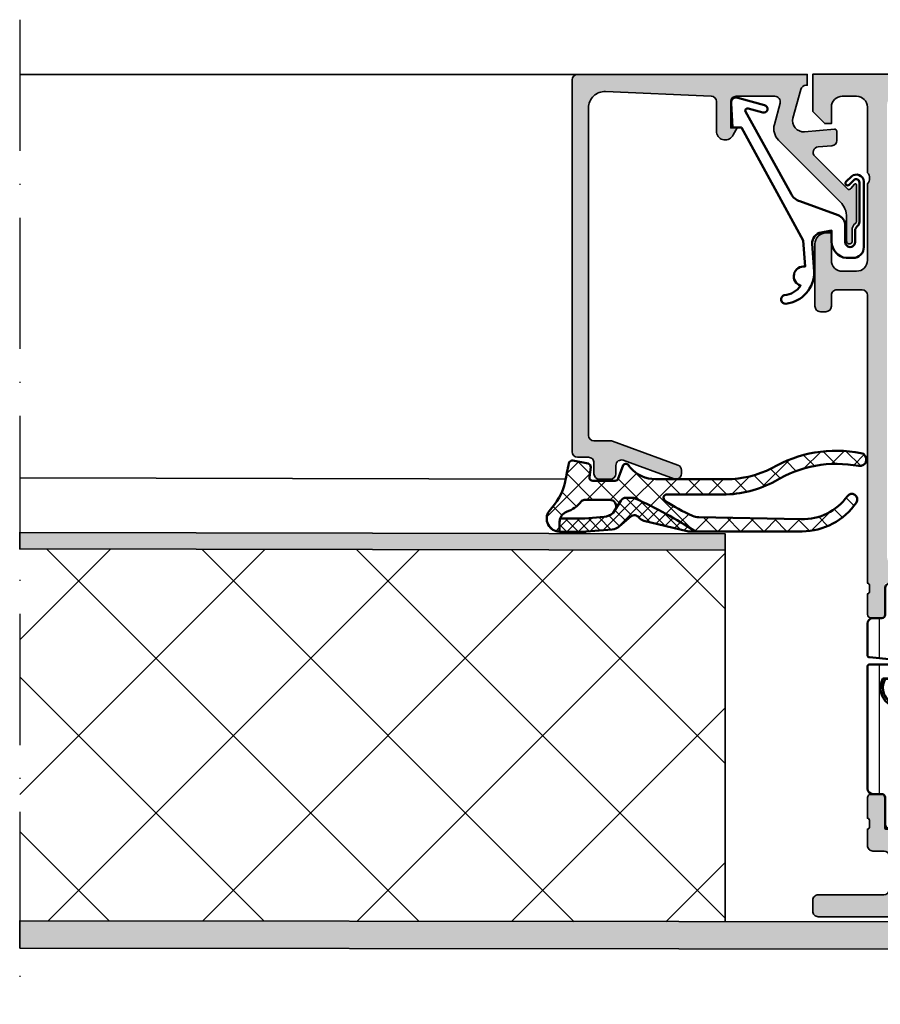
# Model space of a CAD drawing. Units: millimetres. Extents: x 2160 to 23610, y -640 to 3500.
# Drawn here: x 5895 to 5974, y 2063 to 2153 of the extents above; entities that cross this region are included whole.
import ezdxf

# ---------------------------------------------------------------- set-up
doc = ezdxf.new("R2010")
doc.units = ezdxf.units.MM
doc.linetypes.add('ACAD_ISO10W100', pattern=[18, 12, -3, 0, -3])
for name, color, linetype, lineweight in [('S03_AL_Kontur', 255, 'Continuous', 35), ('S04_AL_Schraffur', 253, 'Continuous', 25), ('S05_EPDM_Contorno', 43, 'Continuous', 50), ('S05_EPDM_Kontur', 43, 'Continuous', 50), ('S06_EPDM_Tratteggio', 43, 'Continuous', 25), ('S07_Isolation_Kontur', 91, 'Continuous', 50), ('S08_Isolation_Schraffur', 91, 'Continuous', 25), ('S13_Zubehör_Kontur', 32, 'Continuous', 50), ('S18_Mittellinie', 10, 'ACAD_ISO10W100', 25)]:
    doc.layers.add(name, color=color, linetype=linetype, lineweight=lineweight)
pattern_1 = [(90, (0, 0), (-1.2, 7.347638122934263e-17), [])]

# ---------------------------------------------------------------- blocks, each defined once
blk = doc.blocks.new('203102_s')
at = {"layer": 'S13_Zubehör_Kontur'}
blk.add_lwpolyline([(2.572959507052139, -0.6805619183788508), (8.217177677205305, 9.647249519738994), (9.020201567391137, 9.652993751385893), (9.171679117361915, 11.87553112485645, 0.5404537219848558), (8.555174969723423, 12.36511984659016), (6.111306842186036, 11.69157988080904, 1), (6.270909208089701, 11.00956230510623), (7.611681943603025, 11.37883942184492, -0.6578062544751456), (7.842222816439505, 11.09334175469967), (3.686999736585917, 3.581595213657358, -0.1811636807064756), (2.886874498560072, 2.897905954407263), (-0.6136161327146359, 1.625487022274022, 0.3156040821834832), (-1.272231245036753, 0.6852658126286144), (-1.272231245036753, -0.8276837540948848, -1), (-2.172240400310201, -0.8277142716730734), (-2.172240400310195, 0.2222887800801769, 0.2360639501798105), (-2.372234296868958, 0.6222842023293846, -0.2360679775173121), (-2.572234296794594, 1.022284202370727), (-2.572234296794594, 4.62807378381317, -0.6681972815866795), (-2.06009132601255, 4.840194881179207), (-1.631560468670333, 4.411619834768401, 0.999731433152703), (-1.348723545792911, 4.694456739997272), (-1.828750248893029, 5.175503383766127, 0.6059450240742765), (-2.972243452068032, 4.714784198443681), (-2.972243452068039, -1.277711219909392, 0.4142169279371093), (-1.97224345194967, -2.277711219919816), (-1.365431928629556, -2.277711219919822, 0.3838635442658164), (-0.02223124503675677, -0.7859331643254844), (-0.02223124503675677, 0.2222887800801772), (0.9236364020678357, 0.0554697320213209, -0.3847722984804132), (1.747286267358614, -1.002283236099355), (1.563833412995926, -3.510295395006532, 0.3819142154120398), (4.157103684727723, -6.468959305921984, 0.9004032037765997), (4.297770999550244, -5.685877284423735, -0.2153136669013974), (2.805077113144945, -4.816152538192823, 0.9252944243151714), (2.398303757320947, -3.068307508223277)], format="xyb", close=True, dxfattribs=at)
blk = doc.blocks.new('184080_s')
at = {"layer": 'S04_AL_Schraffur'}
h = blk.add_hatch(color=256, dxfattribs=at)
edge = h.paths.add_edge_path()
edge.add_line((-3.100006103515625, -13.06692199779263), (-3.100006103515625, -15.23031616210897))
edge.add_arc((-3.349998474121094, -15.24584898042212), 0.2504744573916995, -183.5553978342939, 3.555397834294581, ccw=False)
edge.add_line((-3.599990844726562, -15.23031616210938), (-3.599990608664573, -14.1906916084086))
edge.add_arc((-4.278287905110574, -14.18550220536235), 0.6783171472621821, 359.5616596242252, 405.4303498403358)
edge.add_arc((-3.683735783452448, -13.40896420913941), 0.316349324905911, 178.6709233813845, 247.996283393642, ccw=False)
edge.add_line((-4, -13.40162658691406), (-4, -10.10422082931193))
edge.add_arc((-3.902843990023939, -10.104220829312), 0.09715600997599161, 42.14404596601071, 180.0000000000032, ccw=False)
edge.add_line((-3.830806672206108, -10.03902945629306), (-3.481292486190774, -10.42524719238263))
edge.add_arc((-3.308065351550795, -10.32518575979793), 0.2000498199611298, 210.0120793066809, 314.9868505945918)
edge.add_line((-3.166641235351562, -10.4666748046875), (-0.1784737706184387, -7.484163284301763))
edge.add_arc((-0.5320211618932262, -7.130615319408207), 0.4999919212922413, 314.9999535198028, 445.0013822349449)
edge.add_line((-0.4884560108184814, -6.632524967193604), (-1.743575930595398, -6.529022216796879))
edge.add_arc((-1.700000365970254, -6.030928096722164), 0.4999965822740599, 180.0001683026743, 265.0002310809002, ccw=False)
edge.add_line((-2.199996948242188, -6.030929565429688), (-2.199996948242188, -5.201645587302608))
edge.add_arc((-1.999996948242142, -5.201645587302664), 0.2000000000000002, 84.94662429487579, 180, ccw=False)
edge.add_line((-1.98238019991436, -5.002422972676868), (0.7532257437705043, -5.244325637817472))
edge.add_arc((0.8403832473466082, -4.248128392051512), 1.000002691446907, 264.9999122183182, 375.0001729510551)
edge.add_line((1.806310892105103, -3.989305734634399), (1.09930419921875, -1.37060546875))
edge.add_arc((0.6163470368476283, -1.499987271371538), 0.4999872713730416, 14.99710225104461, 89.99985907700416)
edge.add_line((0.6163482666015625, -1), (0.5000152587890625, -1))
edge.add_line((0.5000152587890625, -1), (0.5000152587890625, 0))
edge.add_line((0.5000152587890625, 0), (21.49993896484375, -1.998401444325281e-15))
edge.add_arc((21.49993625990328, -0.5000007975886547), 0.5000007975956339, 0.00022117012997568963, 89.99969003714187, ccw=False)
edge.add_line((21.99993705749512, -0.4999988675117493), (21.99993705749511, -34.4999237060547))
edge.add_arc((21.49993120695217, -34.49991785553811), 0.5000058505771903, 270.000888978491, 359.99932958797973, ccw=False)
edge.add_line((21.49993896484375, -34.99992370605469), (20.49994087219239, -34.99992370605469))
edge.add_arc((20.4999389091688, -35.49992174303134), 0.4999980369801685, 89.99977505317199, 180.000224946826)
edge.add_line((19.99994087219238, -35.49992370605469), (19.99994087219238, -36.49991989135743))
edge.add_arc((19.49993733417023, -36.49991635335209), 0.500003538034773, 270.00062398912297, 359.99959457734576, ccw=False)
edge.add_line((19.49994277954102, -36.99991989135742), (18.49994468688966, -36.99991989135742))
edge.add_arc((18.49995244624006, -36.49991213200701), 0.5000077594105954, 180.0008891422597, 269.99911085774033, ccw=False)
edge.add_line((17.99994468688965, -36.49991989135742), (17.99994468688965, -35.74392318725586))
edge.add_arc((17.49952877982764, -35.74429796520599), 0.5004160474038313, 0.04291068786187249, 109.9383405738334)
edge.add_line((17.32888256111983, -35.27387678313607), (12.67103836211464, -36.97024473402596))
edge.add_arc((12.50026611756198, -36.49998410530861), 0.5003081234914044, 180.024100283919, 289.9581781240698, ccw=False)
edge.add_line((11.99995803833008, -36.50019454956055), (11.99995803833008, -36.18119430541991))
edge.add_arc((12.49991105633785, -36.18135017317945), 0.4999530423048864, 110.1614945279774, 179.9821371925971, ccw=False)
edge.add_line((12.32759353642587, -35.7120318197758), (18.31777516321829, -33.53056990045697))
edge.add_arc((18.49248458782426, -34.01326827775119), 0.5133430689983614, 90.1719601368901, 109.8973816788785, ccw=False)
edge.add_line((18.49094390869141, -33.49992752075195), (19.99994087219236, -33.49992752075195))
edge.add_arc((19.99993342770335, -32.99992007626315), 0.5000074445445123, 270.0008530629079, 359.9991469370908)
edge.add_line((20.49994087219238, -32.99992752075195), (20.49994087219238, -3.064993143081686))
edge.add_arc((19.00020433967643, -3.06535579577303), 1.49973657636266, 0.0138547456761605, 92.45576228718654)
edge.add_line((18.93594360351562, -1.566996574401855), (9.278464435204762, -1.980517069362943))
edge.add_arc((9.298614003346984, -2.478757998206675), 0.498648200910477, 92.31586040752822, 180.0271595854296)
edge.add_line((8.799965858459473, -2.478994369506836), (8.799965858459473, -5.31219053268433))
edge.add_arc((8.000887059831712, -5.188209521790668), 0.8086397328097792, 205.09688442993, 351.1805989368076, ccw=False)
edge.add_line((7.268589496612549, -5.53119421005249), (6.899969100952152, -4.899989604949953))
edge.add_line((6.899969100952148, -4.899989604949951), (7.499969482421875, -4.899989128112792))
edge.add_line((7.499969482421875, -4.899989128112793), (7.499967575073239, -2.499994516372684))
edge.add_arc((6.999970578341845, -2.499992585991095), 0.4999969967351619, 359.9997787932737, 450.0000163002442)
edge.add_line((6.999970436096191, -1.999995589256287), (3.472488403320313, -2))
edge.add_arc((3.472513363562712, -2.500016988129573), 0.5000169887526307, 90.00286013591817, 194.999304964613)
edge.add_line((2.989532470703125, -2.629425048828125), (3.509155273437502, -4.568679809570311))
edge.add_arc((2.060265092422696, -4.956903243554734), 1.500000063778757, -45.000792170368015, 14.999796338253873, ccw=False)
edge.add_line((3.12091064453125, -6.017578125), (-2.514219665888719, -11.65270843541994))
edge.add_arc((-1.100006103515625, -13.06692199779263), 2, 134.9999999999999, 180)
at = {"layer": 'S03_AL_Kontur'}
for p, q in [((9.278964996337889, -1.979995608329773), (9.278985977172852, -1.980494737625122)), ((18.31994438171387, -33.52992630004883), (18.31989860534668, -33.5297966003418)), ((12.32906913757324, -35.71149444580078), (12.32895755767822, -35.71118927001953)), ((17.32892608642578, -35.27386093139648), (17.32894706726074, -35.27392196655273)), ((12.67095756530762, -36.97018814086913), (12.67098426818848, -36.97026443481445))]:
    blk.add_line(p, q, dxfattribs=at)
blk.add_lwpolyline([(-3.100006103515625, -13.06692199779263), (-3.100006103515625, -15.23031616210938, -1.064061575398448), (-3.599990844726562, -15.23031616210938), (-3.599990608664484, -14.190691608409, 0.2028557059813713), (-3.802261352539062, -13.7022705078125, -0.3120654679883004), (-4, -13.40162658691406), (-4, -10.104220829312, -0.6863559547475381), (-3.830806672206108, -10.03902945629306), (-3.481292486190796, -10.42524719238281, 0.493008581567072), (-3.166641235351562, -10.4666748046875), (-0.1784737706184387, -7.484163284301758, 0.6370790248881335), (-0.4884560108184814, -6.632524967193604), (-1.743575930595398, -6.529022216796875, -0.3888790471989723), (-2.199996948242188, -6.030929565429688), (-2.199996948242188, -5.201645587302664, -0.4402885455527518), (-1.98238019991436, -5.002422972676868), (0.7532257437705994, -5.244325637817383, 0.5205684965086493), (1.806310892105103, -3.989305734634399), (1.09930419921875, -1.37060546875, 0.3394676739236681), (0.6163482666015625, -1), (0.5000152587890625, -1), (0.5000152587890625, 0), (21.49993896484375, 0, -0.4142108472498788), (21.99993705749512, -0.4999988675117493), (21.99993705749512, -34.49992370605469, -0.414205590867637), (21.49993896484375, -34.99992370605469), (20.49994087219238, -34.99992370605469, 0.4142158622092928), (19.99994087219238, -35.49992370605469), (19.99994087219238, -36.49991989135742, -0.4142083000802936), (19.49994277954102, -36.99991989135742), (18.49994468688965, -36.99991989135742, -0.41420447189894), (17.99994468688965, -36.49991989135742), (17.99994468688965, -35.74392318725586, 0.5199872695258982), (17.32888256111983, -35.27387678313607), (12.67103836211481, -36.97024473402598, -0.520201518096325), (11.99995803833008, -36.50019454956055), (11.99995803833008, -36.18119430541992, -0.314438606670498), (12.32759353642587, -35.7120318197758), (18.31777516321813, -33.53056990045661, -0.08628154455776363), (18.49094390869141, -33.49992752075195), (19.99994087219238, -33.49992752075195, 0.4142048407683688), (20.49994087219238, -32.99992752075195), (20.49994087219238, -3.064993143081665, 0.426752286727007), (18.93594360351562, -1.566996574401855), (9.278464435204796, -1.980517069362577, 0.4025616464137869), (8.799965858459473, -2.478994369506836), (8.799965858459473, -5.312190532684326, -0.7405265040221164), (7.268589496612549, -5.53119421005249), (6.899969100952148, -4.899989604949951), (7.499969482421875, -4.899989128112793), (7.499967575073242, -2.499994516372681, 0.4142147764976182), (6.999970436096191, -1.999995589256287), (3.472488403320312, -2, 0.4931261413291201), (2.989532470703125, -2.629425048828125), (3.5091552734375, -4.568679809570312, -0.2679519446498693), (3.12091064453125, -6.017578125), (-2.514219665888731, -11.65270843542021, 0.1989123673796587)], format="xyb", close=True, dxfattribs=at)
blk = doc.blocks.new('375340_s')
at = {"layer": 'S04_AL_Schraffur'}
h = blk.add_hatch(color=256, dxfattribs=at)
h.paths.add_polyline_path([(-5.000000000000057, 8.000328063964929, -0.3382124742369577), (-5.200001018849095, 8.273517083611269), (-5.200001023670074, 8.72711108361124, -0.3381811729244393), (-5.000000026573796, 9.000315085736931), (-5.000000046555305, 10.88032608574546, 0.414213562373094), (-5.300000049743821, 11.18032608255694), (-6.279974368786602, 11.18032607214138, 0.4142135623730919), (-6.57997436559809, 10.88032606895285), (-6.579974336263725, 8.12032806895286, -0.4142135745477918), (-6.699974336263728, 8.000328063964815), (-11.00000000000006, 8.000328063964815, -0.4142135623730951), (-11.50000000000006, 8.500328063964814), (-11.5, 9.200328063964804), (-10.11850454237771, 11.59314838699237, 0.6105378334011557), (-10.2516520794049, 11.79966355171418, 0.2992013024098231), (-14.52379788716573, 8.347909076524406, -0.3261337620560141), (-15.00000000000011, 8.000328063964815), (-45.00001144409185, 8.000328063964815, -0.3261337620558176), (-45.47621355692541, 8.347909076524054, 0.2992013024098482), (-49.74835936468702, 11.7996635517141, 0.6105378334010139), (-49.8815069017142, 11.59314838699234), (-48.50001144409185, 9.200328063964832), (-48.50001144409185, 8.50032806396481, -0.4142135623730951), (-49.00001144409185, 8.000328063964815), (-53.30003712504912, 8.000328063964815, -0.4142135623730951), (-53.42003712504912, 8.120328063964806), (-53.42003712504912, 10.88032606396478, 0.4142135623730956), (-53.72003712504912, 11.18032606396481), (-54.70001144409192, 11.18032606396481, 0.4142135623730951), (-55.0000114440919, 10.88032606396481), (-55.00001144409191, 9.000315063956284, -0.3381811729244422), (-54.80001044409191, 8.727111063956302), (-54.8000104440919, 8.27351706395631, -0.3382124676822156), (-55.00001144409191, 8.000328063964815), (-57.50000381469733, 8.000328063964815, 0.4141996151684504), (-58.00000381469732, 7.500328063964735), (-58.00000000000017, 6.000015258778627, 0.4142135623639298), (-57.50000000000529, 5.500015258789091), (-48.50000000000529, 5.500015258789119, -0.4142135623761584), (-48.00000000000006, 5.000015258789176), (-48.00000000000006, 0.499999999989683, 0.4142135623639382), (-47.50000000000529, 2.842170943040401e-14), (-0.5000000000052865, 2.842170943040401e-14, 0.4142135623761418), (0, 0.5000000000000567), (0, 1.500015258789005, 0.4142135623761252), (-0.5000000000051731, 2.000015258789091), (-6.500000000005286, 2.000015258789091, -0.4142135623639464), (-6.999999999999999, 2.500015258778745), (-7.000000000000114, 5.50032806396476, -0.414213058603827), (-6.5, 6.000327110290499), (-5.500000000000114, 6.000328063964815, 0.4142170745093253), (-5.000000000000057, 6.500327110290471)])
h.paths.add_polyline_path([(-9.299999237060547, 6.200332641601534, -0.4142074526917016), (-8.799999237060604, 5.700332641601562), (-8.800018310546932, 2.500015258789091, -0.4142135623761501), (-9.300018310552105, 2.000015258789119), (-45.70001220703654, 2.000015258789091, -0.4142135623639214), (-46.20001220703136, 2.500015258778745), (-46.20001220703136, 5.700332641591359, -0.4142135623761003), (-45.70001220703648, 6.200332641601733)], flags=16)
at = {"layer": 'S03_AL_Kontur'}
for points in [[(-6.57997436559809, 10.88032606895285, -0.4142135623730915), (-6.279974368786603, 11.18032607214138), (-5.300000049743821, 11.18032608255695, -0.4142135623730933), (-5.000000046555305, 10.88032608574546), (-5.000000026573796, 9.000315085736933, 0.3381811729244382), (-5.200001023670073, 8.72711108361124), (-5.200001018849095, 8.273517083611269, 0.338212474236958), (-5.000000000000057, 8.000328063964929), (-5.000000000000057, 6.500327110290471, -0.4142170745093254), (-5.500000000000114, 6.000328063964815), (-6.5, 6.000327110290499, 0.414213058603827), (-7.000000000000114, 5.50032806396476), (-6.999999999999999, 2.500015258778745, 0.4142135623639464), (-6.500000000005285, 2.000015258789091), (-0.5000000000051731, 2.000015258789091, -0.4142135623761252), (0, 1.500015258789005), (0, 0.5000000000000567, -0.4142135623761418), (-0.5000000000052865, 2.842170943040401e-14), (-47.50000000000529, 2.842170943040401e-14, -0.4142135623639382), (-48.00000000000006, 0.499999999989683), (-48.00000000000006, 5.000015258789176, 0.4142135623761585), (-48.50000000000529, 5.500015258789119), (-57.50000000000529, 5.500015258789091, -0.4142135623639281), (-58.00000000000017, 6.000015258778634), (-58.00000381469732, 7.500328063964724, -0.4141996151684468), (-57.50000381469733, 8.000328063964815), (-55.00001144409192, 8.000328063964815, 0.3382124676822146), (-54.8000104440919, 8.273517063956325), (-54.80001044409191, 8.727111063956297, 0.3381811729244418), (-55.0000114440919, 9.000315063956277), (-55.00001144409189, 10.88032606396481, -0.4142135623730915), (-54.70001144409192, 11.18032606396481), (-53.72003712504912, 11.18032606396481, -0.414213562373095), (-53.42003712504913, 10.88032606396479), (-53.42003712504913, 8.120328063964815, 0.4142135623730862), (-53.30003712504913, 8.000328063964815), (-49.00001144409186, 8.000328063964815, 0.414213562373094), (-48.50001144409185, 8.50032806396481), (-48.50001144409183, 9.200328063964806), (-49.8815069017142, 11.59314838699233, -0.6105378334010134), (-49.74835936468702, 11.7996635517141, -0.2992013024098287), (-45.47621355692547, 8.34790907652435, 0.3261337620560154), (-45.00001144409186, 8.000328063964815), (-15.00000000000012, 8.000328063964815, 0.3261337620560151), (-14.52379788716572, 8.34790907652441, -0.2992013024098262), (-10.25165207940484, 11.79966355171419, -0.6105378334010119), (-10.11850454237771, 11.59314838699237), (-11.5, 9.200328063964804), (-11.50000000000006, 8.500328063964814, 0.414213562373094), (-11.00000000000006, 8.000328063964815), (-6.679974308242512, 8.000329265305968, 0.4142134840364112), (-6.579974336051171, 8.100329266368803)], [(-45.70001220703654, 2.000015258789091, -0.4142135623639214), (-46.20001220703136, 2.500015258778745), (-46.20001220703136, 5.700332641591359, -0.4142135623761002), (-45.70001220703648, 6.200332641601733), (-9.299999237060547, 6.200332641601534, -0.4142074526917017), (-8.799999237060604, 5.700332641601562), (-8.800018310546932, 2.500015258789091, -0.4142135623761501), (-9.300018310552105, 2.000015258789119)]]:
    blk.add_lwpolyline(points, format="xyb", close=True, dxfattribs=at)
blk = doc.blocks.new('224583_0100_s')
at = {"layer": 'S08_Isolation_Schraffur'}
h = blk.add_hatch(dxfattribs=at)
h.set_pattern_fill('_USER', color=256, scale=1.2, angle=90, style=0, pattern_type=0)
h.set_pattern_definition(pattern_1)
edge = h.paths.add_edge_path()
edge.add_arc((0.1999923706054676, 14.85998784472656), 0.1999999999999975, 89.99999999999964, 180)
edge.add_line((-7.629394531194491e-06, 14.85998784472656), (-7.629394531194488e-06, 3.709996999999998))
edge.add_arc((0.4999923706054674, 3.709996999999998), 0.4999999999999986, 179.9999999999999, 270)
edge.add_line((0.4999923706054674, 3.209997), (1.310331333333333, 3.209996999999999))
edge.add_arc((1.310331333333334, 2.909996999999997), 0.300000000000002, 3.979039320256561e-13, 90.00000000000028, ccw=False)
edge.add_line((1.610331333333336, 2.909996999999999), (1.609999382936312, 0.5099986170636917))
edge.add_arc((2.109995360374926, 0.5099959774386137), 0.4999959774455817, 179.9996975188136, 270.0003024811861)
edge.add_line((2.109998000000001, 0.009999999999999789), (5.586539498099476, 0.009999999999999789))
edge.add_arc((5.444228849108125, 0.9998180747228493), 0.9999960709244752, 278.1816080518996, 392.7270160998406)
edge.add_line((6.285481498099471, 1.540453000000001), (4.966981179753999, 3.824162854195989))
edge.add_arc((5.399993896484363, 4.074162828495545), 0.4999999999999891, 180.0000000000007, 209.9999965993455, ccw=False)
edge.add_line((4.899993896484373, 4.074162828495539), (4.899993896484374, 4.48698979785156))
edge.add_arc((3.899691218010756, 4.486380532765652), 1.000302864019413, 0.03489775091250772, 59.96496312108602)
edge.add_line((4.400372299103917, 5.352362215482338), (2.700099114286273, 6.333828227671323))
edge.add_arc((3.200902600486738, 7.200435509205144), 1.000905745911162, 180.0247875411753, 239.9768218981094, ccw=False)
edge.add_line((2.199996948242188, 7.200002493164062), (2.199989318847657, 9.109975637695314))
edge.add_arc((2.999120279290236, 9.110862971027721), 0.7991314530778537, 89.93747316081522, 180.0636196525859, ccw=False)
edge.add_arc((3.000050473464463, 12.90993584539023), 2.999941897703672, 269.998890296383, 360.0011097042238)
edge.add_line((5.999992370605467, 12.90999394824219), (5.999992370605466, 13.75996953417969))
edge.add_line((5.999992370605466, 13.75996953417969), (6.099987792968749, 13.75996953417969))
edge.add_arc((6.099987792968751, 13.95996953417969), 0.1999999999999975, 269.9999999999995, 359.9999999999995)
edge.add_line((6.299987792968747, 13.95996953417968), (6.299987792968749, 14.85998784472656))
edge.add_arc((6.099987792968751, 14.85998784472656), 0.1999999999999984, 359.9999999999995, 450)
edge.add_line((6.099987792968751, 15.05998784472656), (4.170751045426675, 15.05998784472656))
edge.add_arc((4.170751045426674, 14.85998784472656), 0.2000000000000028, 89.99999999999974, 174.9998434473381)
edge.add_line((3.97151215343723, 14.87741953766842), (3.902279979737747, 14.08611707359247))
edge.add_arc((4.201138317721911, 14.05996953417969), 0.2999999999999997, 174.9998434473382, 269.9999999999998)
edge.add_line((4.20113831772191, 13.75996953417969), (4.586555480957032, 13.75996953417969))
edge.add_line((4.586555480957032, 13.75996953417969), (4.589294433593749, 13.75502568652344))
edge.add_arc((3.000047477874763, 12.91316356600269), 1.798454257474942, -208.08962256953225, 27.911238815191325, ccw=False)
edge.add_line((1.413429260252903, 13.75996953417969), (1.798846423489024, 13.75996953417969))
edge.add_arc((1.798846423489024, 14.05996953417969), 0.2999999999999972, 269.9999999999999, 365.0001565526616)
edge.add_line((2.097704761473187, 14.08611707359247), (2.028472587773707, 14.87741953766842))
edge.add_arc((1.829233695784267, 14.85998784472656), 0.199999999999998, 5.000156552662554, 90.00000000000091)
edge.add_line((1.829233695784264, 15.05998784472656), (0.1999923706054687, 15.05998784472656))
at = {"layer": 'S07_Isolation_Kontur'}
for p, q in [((2.699951171875, 6.333913625976561), (2.699996948242188, 6.334005178710936)), ((4.399993896484374, 5.353017629882811), (4.399818420410157, 5.352681936523436))]:
    blk.add_line(p, q, dxfattribs=at)
blk.add_lwpolyline([(-7.629394531194489e-06, 3.709996999999999, 0.4142135623730953), (0.4999923706054671, 3.209997), (1.310331333333334, 3.209997, -0.4142135623730944), (1.610331333333336, 2.909997), (1.609999382936313, 0.5099986170636913, 0.4142166549144967), (2.109998000000001, 0.009999999999999789), (5.586539498099476, 0.00999999999999979, 0.5460410483302799), (6.285481498099472, 1.540453000000001), (4.966981179753999, 3.824162854195988, -0.1316524824920575), (4.899993896484373, 4.07416282849554), (4.899993896484373, 4.48698979785156, 0.2676221631755404), (4.400372299103917, 5.352362215482339), (2.700099114286274, 6.333828227671323, -0.2677248890895107), (2.199996948242188, 7.200002493164063), (2.199989318847657, 9.109975637695314, -0.4148585641804709), (2.999992370604751, 9.909993948184175, 0.4142249079227922), (5.999992370605467, 12.90999394824219), (5.999992370605466, 13.75996953417969), (6.099987792968747, 13.75996953417969, 0.414213562373095), (6.299987792968746, 13.95996953417968), (6.299987792968748, 14.85998784472657, 0.4142135623730976), (6.099987792968752, 15.05998784472656), (4.170751045426673, 15.05998784472656, 0.3888779454619467), (3.971512153437231, 14.87741953766842), (3.902279979737747, 14.08611707359248, 0.4400113462344535), (4.201138317721912, 13.75996953417969), (4.586665695496623, 13.75996953417969, -1.66723172359438), (1.413429260252903, 13.75996953417969), (1.798846423489023, 13.75996953417969, 0.4400113462344533), (2.097704761473187, 14.08611707359247), (2.028472587773707, 14.87741953766842, 0.3888779454619469), (1.829233695784264, 15.05998784472656), (0.1999923706054712, 15.05998784472657, 0.4142135623730969), (-7.629394531194491e-06, 14.85998784472656)], format="xyb", close=True, dxfattribs=at)
blk = doc.blocks.new('224581_0200_s')
at = {"layer": 'S08_Isolation_Schraffur'}
h = blk.add_hatch(dxfattribs=at)
h.set_pattern_fill('LINIE', color=256, scale=1.2, angle=90, style=0)
h.set_pattern_definition(pattern_1)
h.paths.add_polyline_path([(5.301918260240181, 17.48999529203046, -0.6426580779537718), (6.285481498099455, 15.95954228338621), (4.039011283692735, 12.04962795429141, 0.5766514191956219), (4.212425701844338, 11.74999141693115), (6.099155752811384, 11.74999141693115, -0.4154232938213177), (6.299995422363283, 11.5491594083367), (6.299995422363279, 10.6507632083324, -0.4153621202894098), (6.099197661055506, 10.44997310638428), (3.999992370605463, 10.44997310638428, 0.4131238755500359), (3.79999542236328, 10.24999141693107), (3.799995422363281, 8.949971199035643, 0.4130659365041989), (3.999999999999564, 8.749958992004393), (4.35499572753904, 8.749958992004393, -2.20216048510782), (1.995274690261267, 9.150720810310432, -0.4199643883604092), (2.199996948242188, 8.950754735189626), (2.199996948242188, 10.34996700286865, 0.3639851659877202), (2.03400157544655, 10.54700405403368), (0.1999969482421869, 10.70748043060303, -0.4141912170818524), (-3.33066907387547e-16, 10.90827618512275), (5.7789553022786e-17, 14.28999821823644), (1.310331369553372, 14.28999838897209, 0.4142540356571993), (1.610331327593927, 14.59003988279928), (1.609930226745895, 17.48999540415964)])
at = {"layer": 'S07_Isolation_Kontur'}
blk.add_lwpolyline([(1.310331369553372, 14.28999838897209, 0.4142540356571995), (1.610331327593927, 14.59003988279928), (1.609999382936028, 16.9899967719084, -0.4142166549144977), (2.109997999999717, 17.4899953889721), (5.586539498099468, 17.48999528338624, -0.5460410483302787), (6.285481498099462, 15.95954228338623), (4.039011283692735, 12.04962795429141, 0.5766514191956277), (4.212425701844341, 11.74999141693115), (6.099990844726567, 11.74999141693115, -0.4130048648559601), (6.299995422363283, 11.5499792098999), (6.299995422363279, 10.64998531341552, -0.4130659365048324), (6.099990844726573, 10.44997310638428), (3.999992370605463, 10.44997310638428, 0.4131238755499246), (3.79999542236328, 10.24999141693115), (3.799995422363281, 8.949971199035643, 0.4130659365048351), (4.000000000000001, 8.749958992004393), (4.35499572753904, 8.749958992004393, -1.786199737492122), (1.644996643066406, 8.749958992004393), (1.999992370605469, 8.749958992004395, 0.4130577144917563), (2.199996948242188, 8.949971199035645), (2.199996948242188, 10.34996700286865, 0.413054711703699), (1.999999999999995, 10.5499792098999), (0.1999969482421869, 10.70748043060303, -0.4130465342687129), (-3.330669073875469e-16, 10.90749263763428), (0, 13.78999828338623, -0.4142135242092262), (0.4999999348501949, 14.28999828338623)], format="xyb", close=True, dxfattribs=at)
blk = doc.blocks.new('244137_s')
for name, p in [('224581_0200_s', (0, 5)), ('224583_0100_s', (0, 0))]:
    blk.add_blockref(name, p)
blk = doc.blocks.new('375320_s')
at = {"layer": 'S04_AL_Schraffur'}
h = blk.add_hatch(color=256, dxfattribs=at)
edge = h.paths.add_edge_path()
edge.add_arc((-81.50002094818804, -1.499979051811946), 1.499979051958224, 89.99919982698273, 180.0008001730173)
edge.add_line((-82.99999999999999, -1.499999999999999), (-82.99999999999999, -6.000000000000003))
edge.add_arc((-82.49997331996968, -5.99997331996969), 0.5000266807420884, 180.0030571431362, 269.9969428568634)
edge.add_line((-82.5, -6.5), (-81.19998168945312, -6.500000000000002))
edge.add_arc((-81.19997136934258, -6.000010320110548), 0.4999896799959603, 269.9988173780336, 360.0011826219664)
edge.add_line((-80.69998168945312, -6), (-80.69998168945312, -5.5))
edge.add_line((-80.69998168945312, -5.5), (-81.69998168945312, -5.5))
edge.add_line((-81.69998168945312, -5.5), (-81.69998168945312, -3.20001220703125))
edge.add_arc((-80.70003809262776, -3.19995580385661), 0.9999435984161095, 89.99676815385908, 180.003231846141, ccw=False)
edge.add_line((-80.69998168945312, -2.20001220703125), (-76.69998168945312, -2.20001220703125))
edge.add_arc((-76.69997606790801, -3.200006585486137), 0.9999943784706875, -0.00032209261900106867, 90.00032209262002, ccw=False)
edge.add_line((-75.69998168945312, -3.200012207031233), (-75.69998168945312, -5.5))
edge.add_line((-75.69998168945312, -5.5), (-76.69998168945312, -5.5))
edge.add_line((-76.69998168945312, -5.5), (-76.69998168945312, -6))
edge.add_arc((-76.19999200956366, -6.000010320110534), 0.4999896799959737, 179.9988173780352, 270.0011826219647)
edge.add_line((-76.19998168945312, -6.5), (-73.5, -6.5))
edge.add_arc((-73.49997947233241, -6.999979472332417), 0.4999794727538198, -0.0023523940096197293, 90.002352394009, ccw=False)
edge.add_line((-73, -7.00000000000001), (-73, -14.50000000000001))
edge.add_arc((-72.49997586024507, -14.49997586024507), 0.500024140337627, 180.0027660786064, 269.9972339213987)
edge.add_line((-72.49999999999997, -15), (-71.19998168945312, -15))
edge.add_arc((-71.19996880787694, -14.50001288157619), 0.4999871185897567, 269.9985238420724, 360.001476157928)
edge.add_line((-70.69998168945312, -14.5), (-70.69998168945312, -14))
edge.add_line((-70.69998168945312, -14), (-71.69998168945312, -14))
edge.add_line((-71.69998168945312, -14), (-71.69998168945312, -12.50000000000001))
edge.add_arc((-70.69999824312256, -12.49998344633057), 0.9999834464675746, 89.99905152890432, 180.0009484710948, ccw=False)
edge.add_line((-70.69998168945311, -11.5), (-66.69998168945312, -11.5))
edge.add_arc((-66.7000145031128, -12.50003281365966), 1.000032814198014, 0.0018800225187760589, 89.99811997748151, ccw=False)
edge.add_line((-65.69998168945314, -12.49999999999999), (-65.69998168945314, -14))
edge.add_line((-65.69998168945314, -14), (-66.69998168945314, -14))
edge.add_line((-66.69998168945314, -14), (-66.69998168945314, -14.5))
edge.add_arc((-66.19999457102931, -14.50001288157617), 0.4999871185897709, 179.9985238420736, 270.0014761579228)
edge.add_line((-66.19998168945317, -15), (-64.89999389648439, -15))
edge.add_arc((-64.8999810149082, -14.50001288157618), 0.4999871185897549, 269.9985238420724, 360.0014761579299)
edge.add_line((-64.39999389648439, -14.49999999999998), (-64.39999389648439, -12.00001525878906))
edge.add_arc((-63.8999937088434, -12.00001544643004), 0.5000001876410206, 90.00002150206569, 179.9999784979348, ccw=False)
edge.add_line((-63.8999938964844, -11.50001525878906), (-58.50000000000002, -11.50001525878906))
edge.add_arc((-58.4999900378681, -12.00000529665717), 0.4999900379673515, -0.001141598971514668, 90.00114159897328, ccw=False)
edge.add_line((-57.99999999999999, -12.00001525878907), (-57.99999999999999, -19.30000305175783))
edge.add_arc((-57.49994741763042, -19.29995046938823), 0.5000525851341845, 180.0060248620847, 269.9939751379158)
edge.add_line((-57.50000000000001, -19.80000305175781), (-55.00000000000001, -19.80000305175782))
edge.add_line((-55.00000000000001, -19.80000305175782), (-55, -26.5))
edge.add_arc((-55.52497579233248, -27), 0.724982470501948, -43.60413838361188, 43.60413838361188, ccw=False)
edge.add_line((-55, -27.5), (-55, -32))
edge.add_arc((-55.52497579233248, -32.5), 0.7249824705019556, -43.60413838361171, 43.60413838361171, ccw=False)
edge.add_line((-55, -33), (-55.00000000000001, -46.49992480090565))
edge.add_arc((-55.07883644654304, -46.76744539289876), 0.2788950563274236, -1.16458937409692, 73.58012358051019, ccw=False)
edge.add_line((-54.79999900000001, -46.77311380089713), (-54.79999900000001, -47.22670780089714))
edge.add_arc((-55.07886709564318, -47.2323684603742), 0.2789255417371434, -73.57540544464621, 1.1628700728865056, ccw=False)
edge.add_line((-55.00000000000001, -47.49991180089713), (-55.00000000000003, -49.37992280090563))
edge.add_arc((-54.70000000000003, -49.37992280090564), 0.2999999999999972, 179.9999999999987, 270)
edge.add_line((-54.70000000000003, -49.67992280090564), (-53.72002568095724, -49.67992280090564))
edge.add_arc((-53.72002568095724, -49.37992280090563), 0.3000000000000114, 269.9999999999987, 359.9999999999986)
edge.add_line((-53.42002568095722, -49.37992280090564), (-53.42002568095725, -46.61992480090565))
edge.add_arc((-53.3001008800516, -46.61992480090566), 0.1199248009056433, 89.99999999999318, 179.9999999999932, ccw=False)
edge.add_line((-53.30010088005159, -46.50000000000001), (-48.99996948242189, -46.5))
edge.add_arc((-48.99996948242189, -47), 0.5, 0, 90, ccw=False)
edge.add_line((-48.4999694824219, -47), (-48.49996948242188, -47.70000000000002))
edge.add_line((-48.49996948242188, -47.70000000000002), (-49.88146494004425, -50.09282032302754))
edge.add_arc((-49.76184969777357, -50.16188021535169), 0.1381197846483158, 150.0000000000047, 275.6225775507978)
edge.add_arc((-50.23819272359567, -45.3233911381524), 4.999999999999796, 275.6225775507939, 342.2515836439304)
edge.add_arc((-44.99997993504636, -46.99999665440718), 0.4999890250126688, 89.9999999999992, 162.2515836439301, ccw=False)
edge.add_line((-44.99997993504635, -46.50000762939452), (-14.99998954737552, -46.50000762939455))
edge.add_arc((-14.99998954737556, -46.99999665440717), 0.4999890250126242, 17.748416356066514, 89.99999999999528, ccw=False)
edge.add_arc((-9.761776758826262, -45.32339113815235), 4.99999999999984, 197.7484163560704, 264.377422449207)
edge.add_arc((-10.2381197846483, -50.16188021535171), 0.1381197846482885, 264.3774224492036, 389.9999999999972)
edge.add_line((-10.11850454237763, -50.09282032302757), (-11.5, -47.7))
edge.add_line((-11.5, -47.7), (-11.5, -47))
edge.add_arc((-10.99999999999999, -47), 0.5000000000000053, 90, 180, ccw=False)
edge.add_line((-10.99999999999999, -46.49999999999999), (-6.699868602370284, -46.5))
edge.add_arc((-6.699868602370289, -46.61992480090566), 0.1199248009056575, 0, 89.99999999999739, ccw=False)
edge.add_line((-6.579943801464637, -46.61992480090566), (-6.579943801464636, -49.37992280090563))
edge.add_arc((-6.279943801464626, -49.37992280090563), 0.3000000000000105, 180, 269.9999999999998)
edge.add_line((-6.279943801464626, -49.67992280090564), (-5.299969482421862, -49.67992280090564))
edge.add_arc((-5.299969482421863, -49.37992280090563), 0.3000000000000114, 270.0000000000002, 360.0000000000014)
edge.add_line((-4.999969482421847, -49.37992280090563), (-4.999969482421846, -47.49991180089712))
edge.add_arc((-4.92110238677868, -47.23236846037419), 0.2789255417371436, 178.8371299271121, 253.57540544464518, ccw=False)
edge.add_line((-5.199970482421848, -47.22670780089712), (-5.199970482421848, -46.77311380089711))
edge.add_arc((-4.921175582883913, -46.76744625782484), 0.2788525005318099, 106.4198764194912, 181.1645893740975, ccw=False)
edge.add_line((-5.000000000000001, -46.4999664860305), (-5, -20.19998931884766))
edge.add_arc((-4.499956440568692, -20.20003287827896), 0.500043561328567, 90.00499110831157, 179.9950088916884, ccw=False)
edge.add_line((-4.5, -19.69998931884766), (-2.20001220703125, -19.69998931884766))
edge.add_arc((-2.199961433097069, -20.19993854491348), 0.4999492286440736, -0.005818855147992963, 90.005818855148, ccw=False)
edge.add_line((-1.70001220703125, -20.19998931884766), (-1.70001220703125, -21.19998931884766))
edge.add_arc((-1.199964813617762, -21.19994192543417), 0.5000473956594107, 180.0054303703954, 269.9945696296049)
edge.add_line((-1.200012207031249, -21.69998931884766), (-0.7000122070312477, -21.69998931884766))
edge.add_arc((-0.699965253119001, -21.2000362727599), 0.4999530482926306, 269.9946189726885, 360.005381027311)
edge.add_line((-0.20001220703125, -21.19998931884766), (-0.20001220703125, -15.49999237060547))
edge.add_arc((-1.199957704828809, -15.49994549741084), 0.9999454988961676, 359.9973142173965, 450.0031229163778)
edge.add_line((-1.200012207031247, -14.5), (-1.70001220703125, -14.5))
edge.add_line((-1.70001220703125, -14.5), (-1.70001220703125, -16.99999237060546))
edge.add_arc((-2.699976266517435, -17.00002831111929), 0.9999640601320686, -90.00205931376712, 0.0020593137679156825, ccw=False)
edge.add_line((-2.700012207031252, -17.99999237060547), (-3.999999999999999, -17.99999237060547))
edge.add_arc((-3.999999964696681, -16.99999233530215), 1.00000003530332, 180.0000020227307, 269.99999797726895, ccw=False)
edge.add_line((-5.000000000000002, -16.99999237060546), (-5, -10))
edge.add_arc((-4.474980495086104, -9.5), 0.7250141243727823, 136.3982440736455, 223.6017559263545, ccw=False)
edge.add_line((-5, -9), (-5, -3))
edge.add_arc((-3.999990495248934, -3.000009504751066), 1.000009504796236, 90.00054457694552, 179.9994554230547, ccw=False)
edge.add_line((-4.000000000000003, -2), (-2.70001220703125, -2))
edge.add_arc((-2.699963233550076, -2.999951026518826), 0.9999510277180856, -0.0028061112021191548, 90.00280611120212, ccw=False)
edge.add_line((-1.70001220703125, -3), (-1.70001220703125, -4.5))
edge.add_line((-1.70001220703125, -4.5), (-1.0999755859375, -4.5))
edge.add_line((-1.0999755859375, -4.5), (0, -3.4000244140625))
edge.add_line((0, -3.4000244140625), (0, 0))
edge.add_line((0, 0), (-81.49999999999999, 0))
edge = h.paths.add_edge_path(flags=16)
edge.add_line((-56.19998168945313, -2.700012207031257), (-56.19998168945312, -17.60000000000001))
edge.add_arc((-55.69999457102929, -17.60001288157617), 0.4999871185897709, 179.9985238420744, 270.0014761579268)
edge.add_line((-55.69998168945311, -18.1), (-54.19998168945313, -18.1))
edge.add_arc((-54.20000330741243, -19.10002161795931), 1.000021618192976, 0.0012385910546868217, 89.9987614089465, ccw=False)
edge.add_line((-53.19998168945312, -19.09999999999999), (-53.19998168945312, -23.80000305175781))
edge.add_line((-53.19998168945312, -23.80000305175781), (-52.50000000000001, -24.49999999999999))
edge.add_line((-52.50000000000001, -24.49999999999999), (-52.5, -35.49999999999999))
edge.add_line((-52.5, -35.49999999999999), (-53.19998168945313, -36.20000457763672))
edge.add_line((-53.19998168945313, -36.20000457763672), (-53.19998168945313, -44.20000457763671))
edge.add_arc((-52.69998150181215, -44.20000438999573), 0.5000001876410206, 180.0000215020642, 269.9999784979343)
edge.add_line((-52.69998168945314, -44.70000457763672), (-7.29998779296875, -44.70000457763672))
edge.add_arc((-7.300014966635165, -44.19997740397031), 0.5000271744047784, 270.0031137035745, 359.9968862964261)
edge.add_line((-6.799987792968755, -44.20000457763672), (-6.79998779296875, -2.70001220703125))
edge.add_arc((-7.299999333733093, -2.700023747795593), 0.5000115408975294, 0.001322443654245784, 89.99867755634581)
edge.add_line((-7.29998779296875, -2.20001220703125), (-55.69998168945313, -2.20001220703125))
edge.add_arc((-55.70022652761401, -2.699767368870369), 0.4997552218142096, 89.97192987040236, 180.0280701295984)
edge = h.paths.add_edge_path(flags=16)
edge.add_line((-73.89999389648438, -2.70001220703125), (-73.89999389648438, -4.200012207031235))
edge.add_arc((-73.39994103488212, -4.19995934542899), 0.5000528643963099, 180.0060568530414, 269.9939431469589)
edge.add_line((-73.39999389648436, -4.700012207031246), (-72.19998168945312, -4.700012207031249))
edge.add_arc((-72.19997606790803, -5.700006585486148), 0.9999943784706995, -0.0003220926191715989, 90.00032209261917, ccw=False)
edge.add_line((-71.19998168945312, -5.700012207031246), (-71.19998168945312, -9.200012207031243))
edge.add_arc((-70.69996587499506, -9.199996392573174), 0.5000158147081558, 180.0018121460884, 269.9981878539135)
edge.add_line((-70.69998168945311, -9.700012207031252), (-58.5, -9.70001220703125))
edge.add_arc((-58.4997551618391, -9.200257045192153), 0.499755221814187, 269.9719298703999, 360.0280701296001)
edge.add_line((-58, -9.20001220703125), (-58, -2.70001220703125))
edge.add_arc((-58.4997551618391, -2.699767368870346), 0.499755221814187, 359.9719298703998, 450.0280701296001)
edge.add_line((-58.5, -2.20001220703125), (-73.39999389648438, -2.20001220703125))
edge.add_arc((-73.39997229062385, -2.700033812891776), 0.5000216063273191, 90.002475742259, 179.9975242577409)
at = {"layer": 'S03_AL_Kontur'}
blk.add_lwpolyline([(-6.279943801464626, -49.67992280090564), (-5.299969482421862, -49.67992280090564, 0.414213562373095), (-4.999969482421847, -49.37992280090563), (-4.999969482421846, -47.49991180089712, -0.3381811729244404), (-5.199970482421848, -47.22670780089712), (-5.199970482421848, -46.77311380089711, -0.3382124742369611), (-5.000000000000001, -46.4999664860305), (-5, -20.19998931884766, -0.414162534691171), (-4.5, -19.69998931884766), (-2.20001220703125, -19.69998931884766, -0.4142730550295553), (-1.70001220703125, -20.19998931884766), (-1.70001220703125, -21.19998931884766, 0.4141580438878166), (-1.200012207031249, -21.69998931884766), (-0.7000122070312477, -21.69998931884766, 0.4142685785394032), (-0.20001220703125, -21.19998931884766), (-0.20001220703125, -15.49999237060547, 0.4142432564695518), (-1.200012207031247, -14.5), (-1.70001220703125, -14.5), (-1.70001220703125, -16.99999237060546, -0.4142346167520713), (-2.700012207031252, -17.99999237060547), (-3.999999999999999, -17.99999237060547, -0.4142135416928924), (-5.000000000000002, -16.99999237060546), (-5, -10, -0.3999892389177729), (-5, -9), (-5, -3, -0.4142079946827061), (-4.000000000000003, -2), (-2.70001220703125, -2, -0.4142422520701793), (-1.70001220703125, -3), (-1.70001220703125, -4.5), (-1.0999755859375, -4.5), (0, -3.4000244140625), (0, 0), (-81.49999999999999, 0, 0.4142217432873098)], format="xyb", dxfattribs=at)
blk = doc.blocks.new('396710_s')
for name, p in [('375320_s', (7.62939453125e-06, 77)), ('375340_s', (0, 0))]:
    blk.add_blockref(name, p)
at = {"xscale": -1}
blk.add_blockref('244137_s', (-5, 8.000328063964842), dxfattribs=at)
blk = doc.blocks.new('284839_s_5')
at = {"layer": 'S06_EPDM_Tratteggio'}
h = blk.add_hatch(dxfattribs=at)
h.set_pattern_fill('NETZ', color=256, scale=1.5, angle=45)
h.set_pattern_definition([(45, (0, 0), (-1.060660171779821, 1.060660171779821), []), (135, (0, 0), (-1.060660171779821, -1.060660171779821), [])])
h.paths.add_polyline_path([(-4.923464144786781, -3.700135839655303, -0.2914758507998516), (-4.47030576959273, -3.988826708764869), (-3.979233996517626, -4.743434839326648, -0.5486187866266697), (-3.435449324295638, -3.889863882282225), (-1.205020236345297, -3.889863882282225, -0.1634920755063603), (-0.8427528622890836, -4.011572810136389, 0.1615692642297371), (0.5080202505917581, -4.974424768998595, -0.3069048556755637), (1.137133169126047, -5.903388130273246), (1.13687720979159, -6.800312239669127, 0.6042613406345457), (2.108322312702264, -4.910731127864251, -0.1389420874901248), (0.6281045049432379, -2.24073909357271, 0.009659544894130094), (0.2879946311792043, -0.5357752351499592, 0.407134476481698), (-0.06226293495827573, -0.3056476846009164), (-1.462262934958277, -0.577780117393722, 0.3949887361859346), (-1.702645551302963, -0.9099401703940015), (-1.588408684629875, -1.812463941669234, -0.4515900494430828), (-1.886033999587525, -2.150135839635215), (-3.940362439742465, -2.150135839635216, -0.3152987888789836), (-4.22227022597824, -1.952741882632915), (-4.642733039545135, -0.7975297966375134, 0.5710650322254056), (-5.15041869468085, -0.7030540744201801, -0.005494962158434569), (-5.338817359107581, -0.9528657731290686, -0.2189026587756476), (-7.616281543276854, -2.000135149149858), (-14.1079684069246, -2.000135149149859, -0.1200641987051925), (-18.24775786028956, -0.9915144594947289, 0.1799664622675557), (-26.42704075819177, 0.3870132647898687, 0.9836582597667834), (-26.20242047582351, -0.7916108754962323, -0.186369810187909), (-18.56306211306942, -2.182743844802033, 0.1252953926410265), (-13.78124399659381, -3.400135149149861), (-8.656501233202007, -3.400135149149858, -0.7345746034485117), (-8.485288171097128, -3.946480612604478, -0.05093736376305447), (-11.01636379893719, -5.347620613518172, -0.09635736084072118), (-11.57640412507639, -5.467970239920071), (-20.94570090031791, -5.651198960201998, -0.250505530465647), (-25.16707296172145, -3.552529828051627, 0.9870186983747298), (-25.98924661055071, -4.121616625064169, 0.2492530283774473), (-21.01942604034272, -6.771549138908074), (-11.28425443485993, -6.784266088185973, -0.03913094521661607), (-5.760864925115707, -3.759485182393769, -0.1224911485340554), (-5.526913261648631, -3.700141248601908)])
h = blk.add_hatch(dxfattribs=at)
h.set_pattern_fill('NETZ', color=256, scale=0.75, angle=45)
h.set_pattern_definition([(45, (0, 0), (-0.5303300858899106, 0.5303300858899107), []), (135, (0, 0), (-0.5303300858899107, -0.5303300858899106), [])])
edge = h.paths.add_edge_path()
edge.add_arc((10.77258672629616, -40.5057033301706), 40.29441117169449, 114.2247026215072, 123.1882814223672)
edge.add_line((-11.28425443485992, -6.784266088185968), (-10.70886283421067, -6.785017716004861))
edge.add_arc((-10.70788311816586, -6.035018355900401), 0.7500000000004184, 269.9251551860619, 283.6233048388414)
edge.add_line((-10.53123004187506, -6.763917313670012), (-6.559338037586992, -5.80130523448784))
edge.add_arc((-6.747767985630412, -5.023813012867354), 0.8000000000000033, 283.6233048388419, 323.332418057439)
edge.add_arc((-5.705020236345297, -5.800135839635202), 0.4999999999999952, 49.98364924184841, 143.3324180574386, ccw=False)
edge.add_line((-5.383517139790611, -5.417205351288109), (-4.318461331889489, -6.31141135123814))
edge.add_arc((-3.546853900158223, -5.392378179205121), 1.199999999999998, 229.9836492418475, 264.9836492418477)
edge.add_line((-3.65178193354637, -6.587781921799769), (-1.289851780387444, -6.795103245249175))
edge.add_arc((-1.184923746999281, -5.599699502654862), 1.199999999999666, 264.9836492418455, 269.9836492418456)
edge.add_line((-1.185266196472623, -6.799699453791343), (1.125934388475367, -6.800359011670681))
edge.add_arc((1.126276837949217, -5.600359060444681), 1.200000000089185, 269.9836492418225, 270.5061370558924)
edge.add_line((1.13687720979159, -6.800312239669124), (1.137133169126048, -5.903388130273241))
edge.add_arc((0.1371332098453656, -5.903102755712171), 1.000000000000003, 359.9836492418484, 377.6230894782765)
edge.add_line((1.090201948981372, -5.600348765677838), (-1.030274743233803, -5.599743635547886))
edge.add_arc((-1.029846681392196, -4.099743696624648), 1.50000000000222, 264.87565495478015, 269.9836492418483, ccw=False)
edge.add_line((-1.163822943195544, -5.593748502935478), (-2.921600838266923, -5.436118145611692))
edge.add_arc((-2.787624576463773, -3.942113339303092), 1.499999999999981, 229.87565495478, 264.87565495478, ccw=False)
edge.add_line((-3.754297457899843, -5.089084803767674), (-4.470305769592732, -3.988826708764856))
edge.add_arc((-4.923459663111047, -4.200135839635204), 0.4999999999999902, 25.00000000000034, 90.00000000000051)
edge.add_line((-4.923459663111052, -3.700135839635214), (-5.526913261648666, -3.700141248601904))
edge.add_arc((-5.524587549405109, -4.200135839635202), 0.4999999999999947, 90.26650795285784, 118.2002591762083)
at = {"layer": 'S05_EPDM_Contorno'}
for points in [[(-8.656501233202006, -3.400135149149858, -0.7345746034485127), (-8.485288171097134, -3.946480612604481, -0.05093736376305435), (-11.01636379893719, -5.347620613518171, -0.09635736084072091), (-11.57640412507638, -5.467970239920071), (-20.9457009003178, -5.651198960201995, -0.2505055304656531), (-25.16707296172145, -3.552529828051625, 0.9870186983748535), (-25.98924661055073, -4.121616625064139, 0.2492530283774483), (-21.01942604034273, -6.771549138908075), (-10.70886283421064, -6.785017716004862, 0.05984072828518635), (-10.53123004187507, -6.763917313670016), (-6.559338037587001, -5.801305234487848, 0.1750185778220168), (-6.106077062993415, -5.501550137032194, -0.4314377780397377), (-5.383517139790605, -5.417205351288119), (-4.318461331889489, -6.311411351238152, 0.1539147210598293), (-3.651781933546364, -6.58778192179977), (-1.289851780387525, -6.795103245249177, 0.02182007762214989), (-1.185266196472689, -6.799699453791344), (1.125934388476175, -6.800359011670686, 0.6073778437023524), (2.108322312702268, -4.910731127864256, -0.1389420874902126), (0.6281045049428936, -2.240739093570786, 0.009659544894119246), (0.2879946311792034, -0.5357752351499563, 0.4071344764816973), (-0.06226293495827859, -0.3056476846009171), (-1.462262934958276, -0.5777801173937221, 0.3949887361859357), (-1.702645551302963, -0.9099401703940028), (-1.588408684629875, -1.812463941669235, -0.4515900494430829), (-1.886033999587525, -2.150135839635215), (-3.940362439742465, -2.150135839635216, -0.3152987888789833), (-4.22227022597824, -1.952741882632915), (-4.642733039545135, -0.7975297966375137, 0.5710650322257307), (-5.150418694681053, -0.7030540744204573, -0.005494962158428304), (-5.338817359107572, -0.9528657731290591, -0.2189026587756488), (-7.616281543276855, -2.000135149149858), (-14.1079684069246, -2.000135149149858, -0.1200641987051939), (-18.2477578602896, -0.9915144594947023, 0.1795375435502569), (-26.40761999686821, 0.3907144420721157, 0.9999999999999968), (-26.20242047582198, -0.7916108754959419, -0.1863698101878722), (-18.5630621130694, -2.182743844802043, 0.125295392641025), (-13.78124399659385, -3.40013514914986)], [(-5.760864925115683, -3.759485182393755, 0.03913094521661626), (-11.28425443485992, -6.784266088185968), (-10.70886283421067, -6.785017716004861, 0.05984072828518657), (-10.53123004187506, -6.763917313670012), (-6.559338037586992, -5.80130523448784, 0.1750185778220168), (-6.106077062993414, -5.501550137032185, -0.4314377780397366), (-5.383517139790611, -5.417205351288109), (-4.318461331889489, -6.31141135123814, 0.1539147210598293), (-3.65178193354637, -6.587781921799769), (-1.289851780387444, -6.795103245249175, 0.02182007762214989), (-1.185266196472623, -6.799699453791343), (1.125934388475367, -6.800359011670681, 0.002279787113932033), (1.13687720979159, -6.800312239669124), (1.137133169126048, -5.903388130273241, 0.07711891816229878), (1.090201948981372, -5.600348765677838), (-1.030274743233803, -5.599743635547886, -0.02229152082746836), (-1.163822943195544, -5.593748502935478), (-2.921600838266923, -5.436118145611692, -0.1539147210598293), (-3.754297457899843, -5.089084803767674), (-4.470305769592732, -3.988826708764856, 0.2914734195860882), (-4.923459663111052, -3.700135839635214), (-5.526913261648666, -3.700141248601904, 0.1224911485340323)]]:
    blk.add_lwpolyline(points, format="xyb", close=True, dxfattribs=at)
for points in [[(1.090201948981372, -5.600348765677844), (-1.030274743233697, -5.599743635547893, -0.02229152082746836), (-1.163822943195496, -5.593748502935484), (-2.921600838266928, -5.436118145611694, -0.1539147210598293), (-3.754297457899845, -5.089084803767673), (-4.470305769592731, -3.988826708764868, 0.2914734195860875), (-4.923459663111053, -3.700135839635218), (-5.526913261648657, -3.700141248601908, 0.1224911485340319), (-5.76086492511569, -3.75948518239376, 0.03913558990218145), (-11.28487997499018, -6.784675255759488, 0.03913558990218145)], [(1.13687720979159, -6.800312239669124), (1.137133169126047, -5.903388130273247, 0.3069048556755623), (0.5080202505917635, -4.974424768998597, -0.1585918186076181), (-0.8245634204761573, -4.036158953073834, 0.0863551596904256), (-0.8744677516061536, -3.9891293669622, 0.1469102195023501), (-1.205020236345299, -3.889863882282225), (-3.435449324295638, -3.889863882282225, 0.5486187866266675), (-3.979233996517628, -4.743434839326644, 0.5486187866266675)]]:
    blk.add_lwpolyline(points, format="xyb", dxfattribs=at)

msp = doc.modelspace()

# ---------------------------------------------------------------- hatches: boundary and pattern name
at = {"layer": 'S04_AL_Schraffur'}
for points in [[(5959.488562463542, 2104.768383364995), (5959.488562463542, 2106.268383364995), (5894.988522647657, 2106.401538643857), (5894.988522647657, 2104.901508126279)], [(5894.988522647657, 2068.401508126279), (5894.988522647657, 2070.901508126279), (6015.48859298112, 2070.768383364995), (6015.48859298112, 2068.268383364995)]]:
    msp.add_hatch(color=256, dxfattribs=at).paths.add_polyline_path(points)
at = {"layer": 'S08_Isolation_Schraffur'}
h = msp.add_hatch(dxfattribs=at)
h.set_pattern_fill('NETZ', color=256, scale=10, angle=45, style=0)
h.set_pattern_definition([(135, (6388.270475260741, 1783.76847491773), (7.071067811865475, 7.071067811865476), []), (45.00000000000001, (6388.270475260741, 1783.76847491773), (7.071067811865476, -7.071067811865475), [])])
h.paths.add_polyline_path([(5894.988522647657, 2104.901508126279), (5959.488562463542, 2104.738858663515), (5959.488562463542, 2070.797908066476), (5894.988522647657, 2070.90150812628)])

# ---------------------------------------------------------------- linework, layer by layer
at = {"layer": 'S03_AL_Kontur'}
for p, q in [((5945.988562463542, 2148.268383364995), (5894.988522647657, 2148.268508725421)), ((5944.853781349132, 2111.268588834063), (5894.988522647657, 2111.401713595347)), ((5959.488562463542, 2104.768383364995), (5959.488562463542, 2070.768383364995))]:
    msp.add_line(p, q, dxfattribs=at)
for points in [[(5959.488562463542, 2104.768383364995), (5959.488562463542, 2106.268383364995), (5894.988522647657, 2106.401538643857), (5894.988522647657, 2104.901508126279)], [(5894.988522647657, 2068.401508126279), (5894.988522647657, 2070.901508126279), (6015.48859298112, 2070.768383364995), (6015.48859298112, 2068.268383364995)]]:
    msp.add_lwpolyline(points, close=True, dxfattribs=at)
at = {"layer": 'S18_Mittellinie'}
msp.add_line((5894.988522647657, 2153.268383364996), (5894.988522647657, 2063.268383364995), dxfattribs=at)

# ---------------------------------------------------------------- block references
at = {"layer": 'S03_AL_Kontur', "xscale": -1}
for name, p in [('184080_s', (5967.488531945964, 2148.268508725421)), ('396710_s', (5967.488689772949, 2071.277583403591))]:
    msp.add_blockref(name, p, dxfattribs=at)
at = {"layer": 'S05_EPDM_Kontur', "xscale": -1}
msp.add_blockref('284839_s_5', (5945.488594888468, 2113.268585019366), dxfattribs=at)
at = {"layer": 'S13_Zubehör_Kontur', "xscale": -1}
msp.add_blockref('203102_s', (5969.188544152995, 2133.768508725421), dxfattribs=at)

doc.saveas('drawing.dxf')
